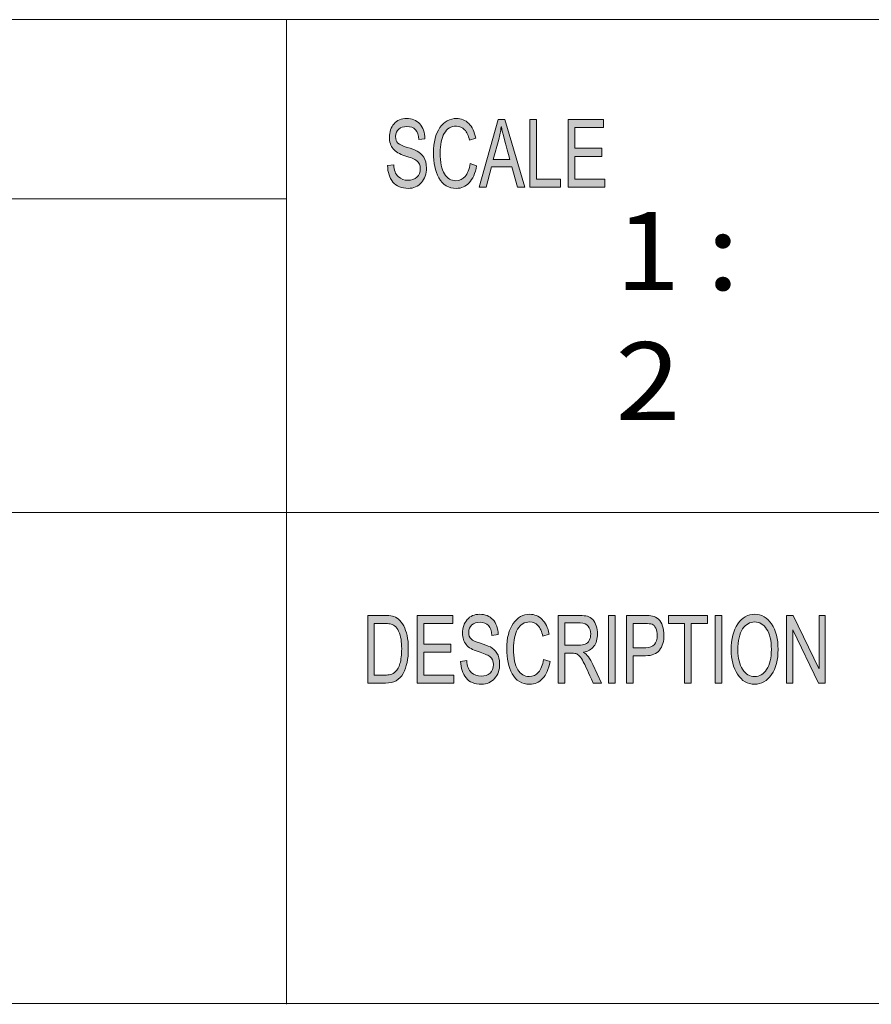
# Model space of a CAD drawing. Units: inches. Extents: x -2.3 to 13.3, y 3.2 to 13.9.
# Drawn here: x 7.5 to 8.7, y 3.2 to 4.6 of the extents above; entities that cross this region are included whole.
import ezdxf

# ---------------------------------------------------------------- set-up
doc = ezdxf.new("R2010")
doc.units = ezdxf.units.IN
doc.header["$MEASUREMENT"] = 0
doc.layers.add('template', color=7, linetype='Continuous')

# ---------------------------------------------------------------- blocks, each defined once
blk = doc.blocks.new('block 5')
at = {"layer": 'template', "true_color": 0xffffff}
h = blk.add_hatch(color=7, dxfattribs=at)
h.dxf.hatch_style = 2
edge = h.paths.add_edge_path()
edge.add_spline(control_points=[(8.0361, 4.4211), (8.0357, 4.4274), (8.034, 4.4321), (8.0312, 4.4353), (8.0283, 4.4385), (8.0241, 4.44), (8.0187, 4.44), (8.0139, 4.44), (8.0099, 4.4388), (8.0069, 4.4363), (8.0038, 4.4338), (8.0023, 4.4301), (8.0023, 4.4253), (8.0023, 4.421), (8.0035, 4.4179), (8.0058, 4.4158), (8.0082, 4.4137), (8.0127, 4.4116), (8.0193, 4.4095), (8.0252, 4.4078), (8.0301, 4.4059), (8.0338, 4.404), (8.0375, 4.4021), (8.0407, 4.3992), (8.0434, 4.3952), (8.046, 4.3913), (8.0474, 4.3859), (8.0474, 4.3793), (8.0474, 4.3708), (8.0449, 4.3637), (8.04, 4.3581), (8.0352, 4.3525), (8.0288, 4.3497), (8.0209, 4.3497), (8.0109, 4.3497), (8.0034, 4.3528), (7.9984, 4.359), (7.9934, 4.3652), (7.9908, 4.3732), (7.9905, 4.3831), (7.9905, 4.3831), (7.9995, 4.3842), (7.9995, 4.3842), (7.9999, 4.3763), (8.0021, 4.3705), (8.0061, 4.3669), (8.0101, 4.3633), (8.0149, 4.3615), (8.0205, 4.3615), (8.0258, 4.3615), (8.0301, 4.363), (8.0334, 4.366), (8.0366, 4.369), (8.0383, 4.3731), (8.0383, 4.3783), (8.0383, 4.3836), (8.0366, 4.3876), (8.0332, 4.39), (8.0297, 4.3925), (8.024, 4.3949), (8.016, 4.3973), (8.008, 4.3997), (8.0022, 4.4031), (7.9986, 4.4075), (7.9951, 4.4118), (7.9933, 4.4175), (7.9933, 4.4244), (7.9933, 4.4323), (7.9956, 4.4388), (8, 4.444), (8.0045, 4.4492), (8.0106, 4.4517), (8.0184, 4.4517), (8.0263, 4.4517), (8.0326, 4.4492), (8.0375, 4.444), (8.0423, 4.4389), (8.0448, 4.4316), (8.0451, 4.4221), (8.0451, 4.4221), (8.0361, 4.4211), (8.0361, 4.4211)], knot_values=[0, 0, 0, 0, 1, 1, 1, 2, 2, 2, 3, 3, 3, 4, 4, 4, 5, 5, 5, 6, 6, 6, 7, 7, 7, 8, 8, 8, 9, 9, 9, 10, 10, 10, 11, 11, 11, 12, 12, 12, 13, 13, 13, 14, 14, 14, 15, 15, 15, 16, 16, 16, 17, 17, 17, 18, 18, 18, 19, 19, 19, 20, 20, 20, 21, 21, 21, 22, 22, 22, 23, 23, 23, 24, 24, 24, 25, 25, 25, 26, 26, 26, 27, 27, 27, 27], degree=3, periodic=1)
edge = h.paths.add_edge_path()
edge.add_spline(control_points=[(8.1207, 4.3827), (8.1186, 4.3716), (8.115, 4.3633), (8.1098, 4.3579), (8.1046, 4.3524), (8.0984, 4.3497), (8.0912, 4.3497), (8.0795, 4.3497), (8.071, 4.3548), (8.0656, 4.3649), (8.0603, 4.375), (8.0576, 4.3872), (8.0576, 4.4014), (8.0576, 4.4172), (8.0607, 4.4295), (8.067, 4.4384), (8.0733, 4.4473), (8.0814, 4.4517), (8.0913, 4.4517), (8.0982, 4.4517), (8.1041, 4.4493), (8.1091, 4.4444), (8.114, 4.4395), (8.1175, 4.4324), (8.1194, 4.4229), (8.1194, 4.4229), (8.1102, 4.4199), (8.1102, 4.4199), (8.1086, 4.4268), (8.1063, 4.4319), (8.1031, 4.4354), (8.0999, 4.4388), (8.0959, 4.4406), (8.0912, 4.4406), (8.0834, 4.4406), (8.0775, 4.437), (8.0734, 4.43), (8.0694, 4.4229), (8.0674, 4.4134), (8.0674, 4.4015), (8.0674, 4.3878), (8.0695, 4.3776), (8.0737, 4.3709), (8.078, 4.3642), (8.0835, 4.3609), (8.0903, 4.3609), (8.0959, 4.3609), (8.1004, 4.363), (8.1039, 4.3671), (8.1074, 4.3713), (8.1099, 4.3776), (8.1113, 4.386), (8.1113, 4.386), (8.1207, 4.3827), (8.1207, 4.3827)], knot_values=[0, 0, 0, 0, 1, 1, 1, 2, 2, 2, 3, 3, 3, 4, 4, 4, 5, 5, 5, 6, 6, 6, 7, 7, 7, 8, 8, 8, 9, 9, 9, 10, 10, 10, 11, 11, 11, 12, 12, 12, 13, 13, 13, 14, 14, 14, 15, 15, 15, 16, 16, 16, 17, 17, 17, 18, 18, 18, 18], degree=3, periodic=1)
h.paths.add_polyline_path([(8.1912, 4.3514), (8.1805, 4.3514), (8.1721, 4.3814), (8.1423, 4.3814), (8.1344, 4.3514), (8.1244, 4.3514), (8.1519, 4.4501), (8.162, 4.4501)])
edge = h.paths.add_edge_path()
edge.add_spline(control_points=[(8.1692, 4.3918), (8.1634, 4.4131), (8.1601, 4.4253), (8.1594, 4.4282), (8.1586, 4.4311), (8.1578, 4.4349), (8.1569, 4.4398), (8.1569, 4.4398), (8.1566, 4.4398), (8.1566, 4.4398), (8.1557, 4.4331), (8.1545, 4.427), (8.153, 4.4213), (8.153, 4.4213), (8.145, 4.3918), (8.145, 4.3918), (8.145, 4.3918), (8.1692, 4.3918), (8.1692, 4.3918)], knot_values=[0, 0, 0, 0, 1, 1, 1, 2, 2, 2, 3, 3, 3, 4, 4, 4, 5, 5, 5, 6, 6, 6, 6], degree=3, periodic=1)
h.paths.add_polyline_path([(8.2432, 4.3514), (8.1986, 4.3514), (8.1986, 4.4501), (8.208, 4.4501), (8.208, 4.3631), (8.2432, 4.3631)])
h.paths.add_polyline_path([(8.3077, 4.3514), (8.2544, 4.3514), (8.2544, 4.4501), (8.3061, 4.4501), (8.3061, 4.4384), (8.2639, 4.4384), (8.2639, 4.4082), (8.3033, 4.4082), (8.3033, 4.3965), (8.2639, 4.3965), (8.2639, 4.3631), (8.3077, 4.3631)])
h = blk.add_hatch(color=7, dxfattribs=at)
h.dxf.hatch_style = 2
edge = h.paths.add_edge_path()
edge.add_spline(control_points=[(7.9617, 3.7263), (7.9617, 3.7263), (7.9864, 3.7263), (7.9864, 3.7263), (7.9908, 3.7263), (7.9945, 3.726), (7.9976, 3.7254), (8.0008, 3.7248), (8.0037, 3.7233), (8.0066, 3.7209), (8.0094, 3.7186), (8.0119, 3.7153), (8.0141, 3.7112), (8.0162, 3.7071), (8.0179, 3.7023), (8.0191, 3.697), (8.0203, 3.6916), (8.0209, 3.6851), (8.0209, 3.6775), (8.0209, 3.663), (8.0184, 3.651), (8.0134, 3.6417), (8.0084, 3.6323), (7.9998, 3.6276), (7.9875, 3.6276), (7.9875, 3.6276), (7.9617, 3.6276), (7.9617, 3.6276), (7.9617, 3.6276), (7.9617, 3.7263), (7.9617, 3.7263)], knot_values=[0, 0, 0, 0, 1, 1, 1, 2, 2, 2, 3, 3, 3, 4, 4, 4, 5, 5, 5, 6, 6, 6, 7, 7, 7, 8, 8, 8, 9, 9, 9, 10, 10, 10, 10], degree=3, periodic=1)
edge = h.paths.add_edge_path()
edge.add_spline(control_points=[(7.9712, 3.6393), (7.9712, 3.6393), (7.9865, 3.6393), (7.9865, 3.6393), (7.9897, 3.6393), (7.9925, 3.6396), (7.9949, 3.6401), (7.9974, 3.6407), (7.9999, 3.6421), (8.0024, 3.6445), (8.0049, 3.6469), (8.007, 3.6508), (8.0087, 3.6562), (8.0103, 3.6617), (8.0112, 3.6688), (8.0112, 3.6778), (8.0112, 3.6827), (8.0108, 3.6873), (8.0102, 3.6916), (8.0096, 3.6959), (8.0084, 3.6998), (8.0067, 3.7033), (8.005, 3.7068), (8.003, 3.7094), (8.0008, 3.711), (7.9986, 3.7127), (7.9964, 3.7137), (7.9943, 3.714), (7.9922, 3.7144), (7.9895, 3.7146), (7.9862, 3.7146), (7.9862, 3.7146), (7.9712, 3.7146), (7.9712, 3.7146), (7.9712, 3.7146), (7.9712, 3.6393), (7.9712, 3.6393)], knot_values=[0, 0, 0, 0, 1, 1, 1, 2, 2, 2, 3, 3, 3, 4, 4, 4, 5, 5, 5, 6, 6, 6, 7, 7, 7, 8, 8, 8, 9, 9, 9, 10, 10, 10, 11, 11, 11, 12, 12, 12, 12], degree=3, periodic=1)
h.paths.add_polyline_path([(8.0874, 3.6276), (8.0339, 3.6276), (8.0339, 3.7263), (8.0858, 3.7263), (8.0858, 3.7146), (8.0434, 3.7146), (8.0434, 3.6844), (8.083, 3.6844), (8.083, 3.6727), (8.0434, 3.6727), (8.0434, 3.6393), (8.0874, 3.6393)])
edge = h.paths.add_edge_path()
edge.add_spline(control_points=[(8.143, 3.6973), (8.1426, 3.7036), (8.141, 3.7084), (8.1381, 3.7115), (8.1352, 3.7147), (8.131, 3.7163), (8.1256, 3.7163), (8.1207, 3.7163), (8.1167, 3.715), (8.1137, 3.7125), (8.1106, 3.71), (8.1091, 3.7063), (8.1091, 3.7015), (8.1091, 3.6973), (8.1103, 3.6941), (8.1126, 3.692), (8.115, 3.6899), (8.1195, 3.6878), (8.1262, 3.6858), (8.1321, 3.684), (8.137, 3.6821), (8.1407, 3.6803), (8.1444, 3.6784), (8.1477, 3.6754), (8.1503, 3.6715), (8.153, 3.6675), (8.1543, 3.6622), (8.1543, 3.6555), (8.1543, 3.647), (8.1519, 3.64), (8.147, 3.6344), (8.1421, 3.6287), (8.1357, 3.6259), (8.1278, 3.6259), (8.1177, 3.6259), (8.1102, 3.629), (8.1052, 3.6352), (8.1002, 3.6414), (8.0975, 3.6494), (8.0972, 3.6593), (8.0972, 3.6593), (8.1062, 3.6604), (8.1062, 3.6604), (8.1067, 3.6525), (8.1089, 3.6467), (8.1129, 3.6431), (8.1169, 3.6395), (8.1217, 3.6377), (8.1274, 3.6377), (8.1327, 3.6377), (8.137, 3.6392), (8.1403, 3.6422), (8.1436, 3.6452), (8.1452, 3.6493), (8.1452, 3.6545), (8.1452, 3.6599), (8.1435, 3.6638), (8.1401, 3.6663), (8.1366, 3.6687), (8.1309, 3.6712), (8.1228, 3.6736), (8.1148, 3.676), (8.109, 3.6793), (8.1054, 3.6837), (8.1019, 3.688), (8.1001, 3.6937), (8.1001, 3.7006), (8.1001, 3.7085), (8.1023, 3.7151), (8.1068, 3.7202), (8.1113, 3.7254), (8.1174, 3.728), (8.1252, 3.728), (8.1332, 3.728), (8.1396, 3.7254), (8.1444, 3.7203), (8.1492, 3.7151), (8.1518, 3.7078), (8.1521, 3.6984), (8.1521, 3.6984), (8.143, 3.6973), (8.143, 3.6973)], knot_values=[0, 0, 0, 0, 1, 1, 1, 2, 2, 2, 3, 3, 3, 4, 4, 4, 5, 5, 5, 6, 6, 6, 7, 7, 7, 8, 8, 8, 9, 9, 9, 10, 10, 10, 11, 11, 11, 12, 12, 12, 13, 13, 13, 14, 14, 14, 15, 15, 15, 16, 16, 16, 17, 17, 17, 18, 18, 18, 19, 19, 19, 20, 20, 20, 21, 21, 21, 22, 22, 22, 23, 23, 23, 24, 24, 24, 25, 25, 25, 26, 26, 26, 27, 27, 27, 27], degree=3, periodic=1)
edge = h.paths.add_edge_path()
edge.add_spline(control_points=[(8.2279, 3.6589), (8.2258, 3.6478), (8.2222, 3.6396), (8.217, 3.6341), (8.2118, 3.6287), (8.2056, 3.6259), (8.1983, 3.6259), (8.1866, 3.6259), (8.178, 3.631), (8.1726, 3.6411), (8.1673, 3.6512), (8.1646, 3.6634), (8.1646, 3.6776), (8.1646, 3.6934), (8.1678, 3.7057), (8.1741, 3.7146), (8.1804, 3.7235), (8.1885, 3.728), (8.1984, 3.728), (8.2054, 3.728), (8.2113, 3.7255), (8.2163, 3.7206), (8.2212, 3.7157), (8.2247, 3.7086), (8.2267, 3.6992), (8.2267, 3.6992), (8.2174, 3.6961), (8.2174, 3.6961), (8.2158, 3.703), (8.2135, 3.7082), (8.2103, 3.7116), (8.2071, 3.7151), (8.2031, 3.7168), (8.1983, 3.7168), (8.1905, 3.7168), (8.1845, 3.7133), (8.1805, 3.7062), (8.1765, 3.6991), (8.1744, 3.6897), (8.1744, 3.6778), (8.1744, 3.664), (8.1766, 3.6538), (8.1808, 3.6471), (8.1851, 3.6405), (8.1906, 3.6371), (8.1975, 3.6371), (8.2031, 3.6371), (8.2076, 3.6392), (8.2111, 3.6434), (8.2146, 3.6475), (8.2171, 3.6538), (8.2185, 3.6622), (8.2185, 3.6622), (8.2279, 3.6589), (8.2279, 3.6589)], knot_values=[0, 0, 0, 0, 1, 1, 1, 2, 2, 2, 3, 3, 3, 4, 4, 4, 5, 5, 5, 6, 6, 6, 7, 7, 7, 8, 8, 8, 9, 9, 9, 10, 10, 10, 11, 11, 11, 12, 12, 12, 13, 13, 13, 14, 14, 14, 15, 15, 15, 16, 16, 16, 17, 17, 17, 18, 18, 18, 18], degree=3, periodic=1)
edge = h.paths.add_edge_path()
edge.add_spline(control_points=[(8.303, 3.6276), (8.303, 3.6276), (8.2911, 3.6276), (8.2911, 3.6276), (8.2839, 3.6431), (8.2795, 3.6527), (8.2778, 3.6562), (8.276, 3.6598), (8.2742, 3.6628), (8.2723, 3.6653), (8.2704, 3.6679), (8.2686, 3.6695), (8.2669, 3.6702), (8.2653, 3.6708), (8.263, 3.6712), (8.2603, 3.6712), (8.2603, 3.6712), (8.2493, 3.6712), (8.2493, 3.6712), (8.2493, 3.6712), (8.2493, 3.6276), (8.2493, 3.6276), (8.2493, 3.6276), (8.2398, 3.6276), (8.2398, 3.6276), (8.2398, 3.6276), (8.2398, 3.7263), (8.2398, 3.7263), (8.2398, 3.7263), (8.2716, 3.7263), (8.2716, 3.7263), (8.2759, 3.7263), (8.2795, 3.7259), (8.2825, 3.7251), (8.2854, 3.7244), (8.288, 3.7228), (8.2902, 3.7203), (8.2924, 3.7179), (8.2941, 3.7148), (8.2953, 3.7111), (8.2965, 3.7074), (8.2971, 3.7034), (8.2971, 3.6993), (8.2971, 3.6919), (8.2954, 3.6859), (8.2919, 3.6813), (8.2885, 3.6768), (8.2835, 3.6739), (8.277, 3.6727), (8.277, 3.6727), (8.277, 3.6724), (8.277, 3.6724), (8.2818, 3.6695), (8.2863, 3.6635), (8.2905, 3.6545), (8.2905, 3.6545), (8.303, 3.6276), (8.303, 3.6276)], knot_values=[0, 0, 0, 0, 1, 1, 1, 2, 2, 2, 3, 3, 3, 4, 4, 4, 5, 5, 5, 6, 6, 6, 7, 7, 7, 8, 8, 8, 9, 9, 9, 10, 10, 10, 11, 11, 11, 12, 12, 12, 13, 13, 13, 14, 14, 14, 15, 15, 15, 16, 16, 16, 17, 17, 17, 18, 18, 18, 19, 19, 19, 19], degree=3, periodic=1)
edge = h.paths.add_edge_path()
edge.add_spline(control_points=[(8.2493, 3.6829), (8.2493, 3.6829), (8.2696, 3.6829), (8.2696, 3.6829), (8.2738, 3.6829), (8.277, 3.6834), (8.2794, 3.6843), (8.2818, 3.6853), (8.2837, 3.6872), (8.2851, 3.6899), (8.2866, 3.6927), (8.2873, 3.6958), (8.2873, 3.6993), (8.2873, 3.7038), (8.2861, 3.7076), (8.2837, 3.7107), (8.2813, 3.7139), (8.2774, 3.7155), (8.2719, 3.7155), (8.2719, 3.7155), (8.2493, 3.7155), (8.2493, 3.7155), (8.2493, 3.7155), (8.2493, 3.6829), (8.2493, 3.6829)], knot_values=[0, 0, 0, 0, 1, 1, 1, 2, 2, 2, 3, 3, 3, 4, 4, 4, 5, 5, 5, 6, 6, 6, 7, 7, 7, 8, 8, 8, 8], degree=3, periodic=1)
h.paths.add_polyline_path([(8.3228, 3.6276), (8.3133, 3.6276), (8.3133, 3.7263), (8.3228, 3.7263)])
edge = h.paths.add_edge_path()
edge.add_spline(control_points=[(8.3396, 3.7263), (8.3396, 3.7263), (8.3667, 3.7263), (8.3667, 3.7263), (8.371, 3.7263), (8.3746, 3.726), (8.3777, 3.7254), (8.3808, 3.7248), (8.3836, 3.7233), (8.3863, 3.7209), (8.3889, 3.7184), (8.3909, 3.7151), (8.3923, 3.7109), (8.3936, 3.7067), (8.3943, 3.7023), (8.3943, 3.6978), (8.3943, 3.6886), (8.3922, 3.6813), (8.3879, 3.6758), (8.3837, 3.6703), (8.3769, 3.6676), (8.3675, 3.6676), (8.3675, 3.6676), (8.3491, 3.6676), (8.3491, 3.6676), (8.3491, 3.6676), (8.3491, 3.6276), (8.3491, 3.6276), (8.3491, 3.6276), (8.3396, 3.6276), (8.3396, 3.6276), (8.3396, 3.6276), (8.3396, 3.7263), (8.3396, 3.7263)], knot_values=[0, 0, 0, 0, 1, 1, 1, 2, 2, 2, 3, 3, 3, 4, 4, 4, 5, 5, 5, 6, 6, 6, 7, 7, 7, 8, 8, 8, 9, 9, 9, 10, 10, 10, 11, 11, 11, 11], degree=3, periodic=1)
edge = h.paths.add_edge_path()
edge.add_spline(control_points=[(8.3491, 3.6793), (8.3491, 3.6793), (8.3676, 3.6793), (8.3676, 3.6793), (8.3788, 3.6793), (8.3845, 3.6853), (8.3845, 3.6973), (8.3845, 3.7013), (8.3837, 3.7048), (8.3823, 3.7078), (8.3808, 3.7108), (8.379, 3.7127), (8.3769, 3.7135), (8.3747, 3.7142), (8.3716, 3.7146), (8.3674, 3.7146), (8.3674, 3.7146), (8.3491, 3.7146), (8.3491, 3.7146), (8.3491, 3.7146), (8.3491, 3.6793), (8.3491, 3.6793)], knot_values=[0, 0, 0, 0, 1, 1, 1, 2, 2, 2, 3, 3, 3, 4, 4, 4, 5, 5, 5, 6, 6, 6, 7, 7, 7, 7], degree=3, periodic=1)
h.paths.add_polyline_path([(8.4577, 3.7146), (8.434, 3.7146), (8.434, 3.6276), (8.4244, 3.6276), (8.4244, 3.7146), (8.4009, 3.7146), (8.4009, 3.7263), (8.4577, 3.7263)])
h.paths.add_polyline_path([(8.4786, 3.6276), (8.4691, 3.6276), (8.4691, 3.7263), (8.4786, 3.7263)])
edge = h.paths.add_edge_path()
edge.add_spline(control_points=[(8.5268, 3.728), (8.5368, 3.728), (8.545, 3.7233), (8.5514, 3.7139), (8.5578, 3.7045), (8.561, 3.6922), (8.561, 3.6768), (8.561, 3.6615), (8.5578, 3.6492), (8.5514, 3.6399), (8.5449, 3.6306), (8.5367, 3.6259), (8.5268, 3.6259), (8.5164, 3.6259), (8.5081, 3.6308), (8.5018, 3.6404), (8.4955, 3.6501), (8.4924, 3.6618), (8.4924, 3.6757), (8.4924, 3.6919), (8.4956, 3.7047), (8.502, 3.714), (8.5083, 3.7233), (8.5166, 3.728), (8.5268, 3.728)], knot_values=[0, 0, 0, 0, 1, 1, 1, 2, 2, 2, 3, 3, 3, 4, 4, 4, 5, 5, 5, 6, 6, 6, 7, 7, 7, 8, 8, 8, 8], degree=3, periodic=1)
edge = h.paths.add_edge_path()
edge.add_spline(control_points=[(8.5267, 3.6371), (8.5339, 3.6371), (8.5398, 3.6406), (8.5443, 3.6476), (8.5489, 3.6546), (8.5511, 3.6643), (8.5512, 3.6768), (8.5512, 3.6897), (8.5489, 3.6995), (8.5442, 3.7064), (8.5396, 3.7133), (8.5338, 3.7168), (8.5269, 3.7168), (8.5197, 3.7168), (8.5138, 3.7134), (8.5092, 3.7066), (8.5045, 3.6999), (8.5022, 3.6895), (8.5022, 3.6755), (8.5022, 3.664), (8.5045, 3.6548), (8.509, 3.6477), (8.5136, 3.6406), (8.5194, 3.6371), (8.5267, 3.6371)], knot_values=[0, 0, 0, 0, 1, 1, 1, 2, 2, 2, 3, 3, 3, 4, 4, 4, 5, 5, 5, 6, 6, 6, 7, 7, 7, 8, 8, 8, 8], degree=3, periodic=1)
h.paths.add_polyline_path([(8.6299, 3.6276), (8.6202, 3.6276), (8.5827, 3.7051), (8.5825, 3.7051), (8.5825, 3.6276), (8.5735, 3.6276), (8.5735, 3.7263), (8.5832, 3.7263), (8.6206, 3.6488), (8.6208, 3.6488), (8.6208, 3.7263), (8.6299, 3.7263)])
at = {"layer": 'template', "color": 7, "lineweight": 18, "true_color": 0xffffff}
for points in [[(5.998, 4.596), (13.2941, 4.596)], [(7.8429, 3.1587), (7.8429, 4.596)], [(7.8429, 4.3344), (6.7312, 4.3344)], [(5.998, 3.8766), (13.2941, 3.8766)]]:
    blk.add_lwpolyline(points, dxfattribs=at)
at = {"layer": 'template', "lineweight": 0}
for points in [[(8.1912, 4.3514), (8.1805, 4.3514), (8.1721, 4.3814), (8.1423, 4.3814), (8.1344, 4.3514), (8.1244, 4.3514), (8.1519, 4.4501), (8.162, 4.4501), (8.1912, 4.3514)], [(8.2432, 4.3514), (8.1986, 4.3514), (8.1986, 4.4501), (8.208, 4.4501), (8.208, 4.3631), (8.2432, 4.3631), (8.2432, 4.3514)], [(8.3077, 4.3514), (8.2544, 4.3514), (8.2544, 4.4501), (8.3061, 4.4501), (8.3061, 4.4384), (8.2639, 4.4384), (8.2639, 4.4082), (8.3033, 4.4082), (8.3033, 4.3965), (8.2639, 4.3965), (8.2639, 4.3631), (8.3077, 4.3631), (8.3077, 4.3514)], [(8.0874, 3.6276), (8.0339, 3.6276), (8.0339, 3.7263), (8.0858, 3.7263), (8.0858, 3.7146), (8.0434, 3.7146), (8.0434, 3.6844), (8.083, 3.6844), (8.083, 3.6727), (8.0434, 3.6727), (8.0434, 3.6393), (8.0874, 3.6393), (8.0874, 3.6276)], [(8.3228, 3.6276), (8.3133, 3.6276), (8.3133, 3.7263), (8.3228, 3.7263), (8.3228, 3.6276)], [(8.4577, 3.7146), (8.434, 3.7146), (8.434, 3.6276), (8.4244, 3.6276), (8.4244, 3.7146), (8.4009, 3.7146), (8.4009, 3.7263), (8.4577, 3.7263), (8.4577, 3.7146)], [(8.4786, 3.6276), (8.4691, 3.6276), (8.4691, 3.7263), (8.4786, 3.7263), (8.4786, 3.6276)], [(8.6299, 3.6276), (8.6202, 3.6276), (8.5827, 3.7051), (8.5825, 3.7051), (8.5825, 3.6276), (8.5735, 3.6276), (8.5735, 3.7263), (8.5832, 3.7263), (8.6206, 3.6488), (8.6208, 3.6488), (8.6208, 3.7263), (8.6299, 3.7263), (8.6299, 3.6276)]]:
    blk.add_lwpolyline(points, dxfattribs=at)
for points, knots in [([(8.0361, 4.4211), (8.0357, 4.4274), (8.034, 4.4321), (8.0312, 4.4353), (8.0283, 4.4385), (8.0241, 4.44), (8.0187, 4.44), (8.0139, 4.44), (8.0099, 4.4388), (8.0069, 4.4363), (8.0038, 4.4338), (8.0023, 4.4301), (8.0023, 4.4253), (8.0023, 4.421), (8.0035, 4.4179), (8.0058, 4.4158), (8.0082, 4.4137), (8.0127, 4.4116), (8.0193, 4.4095), (8.0252, 4.4078), (8.0301, 4.4059), (8.0338, 4.404), (8.0375, 4.4021), (8.0407, 4.3992), (8.0434, 4.3952), (8.046, 4.3913), (8.0474, 4.3859), (8.0474, 4.3793), (8.0474, 4.3708), (8.0449, 4.3637), (8.04, 4.3581), (8.0352, 4.3525), (8.0288, 4.3497), (8.0209, 4.3497), (8.0109, 4.3497), (8.0034, 4.3528), (7.9984, 4.359), (7.9934, 4.3652), (7.9908, 4.3732), (7.9905, 4.3831), (7.9905, 4.3831), (7.9995, 4.3842), (7.9995, 4.3842), (7.9999, 4.3763), (8.0021, 4.3705), (8.0061, 4.3669), (8.0101, 4.3633), (8.0149, 4.3615), (8.0205, 4.3615), (8.0258, 4.3615), (8.0301, 4.363), (8.0334, 4.366), (8.0366, 4.369), (8.0383, 4.3731), (8.0383, 4.3783), (8.0383, 4.3836), (8.0366, 4.3876), (8.0332, 4.39), (8.0297, 4.3925), (8.024, 4.3949), (8.016, 4.3973), (8.008, 4.3997), (8.0022, 4.4031), (7.9986, 4.4075), (7.9951, 4.4118), (7.9933, 4.4175), (7.9933, 4.4244), (7.9933, 4.4323), (7.9956, 4.4388), (8, 4.444), (8.0045, 4.4492), (8.0106, 4.4517), (8.0184, 4.4517), (8.0263, 4.4517), (8.0326, 4.4492), (8.0375, 4.444), (8.0423, 4.4389), (8.0448, 4.4316), (8.0451, 4.4221), (8.0451, 4.4221), (8.0361, 4.4211), (8.0361, 4.4211)], [0, 0, 0, 0, 1, 1, 1, 2, 2, 2, 3, 3, 3, 4, 4, 4, 5, 5, 5, 6, 6, 6, 7, 7, 7, 8, 8, 8, 9, 9, 9, 10, 10, 10, 11, 11, 11, 12, 12, 12, 13, 13, 13, 14, 14, 14, 15, 15, 15, 16, 16, 16, 17, 17, 17, 18, 18, 18, 19, 19, 19, 20, 20, 20, 21, 21, 21, 22, 22, 22, 23, 23, 23, 24, 24, 24, 25, 25, 25, 26, 26, 26, 27, 27, 27, 27]), ([(8.1207, 4.3827), (8.1186, 4.3716), (8.115, 4.3633), (8.1098, 4.3579), (8.1046, 4.3524), (8.0984, 4.3497), (8.0912, 4.3497), (8.0795, 4.3497), (8.071, 4.3548), (8.0656, 4.3649), (8.0603, 4.375), (8.0576, 4.3872), (8.0576, 4.4014), (8.0576, 4.4172), (8.0607, 4.4295), (8.067, 4.4384), (8.0733, 4.4473), (8.0814, 4.4517), (8.0913, 4.4517), (8.0982, 4.4517), (8.1041, 4.4493), (8.1091, 4.4444), (8.114, 4.4395), (8.1175, 4.4324), (8.1194, 4.4229), (8.1194, 4.4229), (8.1102, 4.4199), (8.1102, 4.4199), (8.1086, 4.4268), (8.1063, 4.4319), (8.1031, 4.4354), (8.0999, 4.4388), (8.0959, 4.4406), (8.0912, 4.4406), (8.0834, 4.4406), (8.0775, 4.437), (8.0734, 4.43), (8.0694, 4.4229), (8.0674, 4.4134), (8.0674, 4.4015), (8.0674, 4.3878), (8.0695, 4.3776), (8.0737, 4.3709), (8.078, 4.3642), (8.0835, 4.3609), (8.0903, 4.3609), (8.0959, 4.3609), (8.1004, 4.363), (8.1039, 4.3671), (8.1074, 4.3713), (8.1099, 4.3776), (8.1113, 4.386), (8.1113, 4.386), (8.1207, 4.3827), (8.1207, 4.3827)], [0, 0, 0, 0, 1, 1, 1, 2, 2, 2, 3, 3, 3, 4, 4, 4, 5, 5, 5, 6, 6, 6, 7, 7, 7, 8, 8, 8, 9, 9, 9, 10, 10, 10, 11, 11, 11, 12, 12, 12, 13, 13, 13, 14, 14, 14, 15, 15, 15, 16, 16, 16, 17, 17, 17, 18, 18, 18, 18]), ([(8.1692, 4.3918), (8.1634, 4.4131), (8.1601, 4.4253), (8.1594, 4.4282), (8.1586, 4.4311), (8.1578, 4.4349), (8.1569, 4.4398), (8.1569, 4.4398), (8.1566, 4.4398), (8.1566, 4.4398), (8.1557, 4.4331), (8.1545, 4.427), (8.153, 4.4213), (8.153, 4.4213), (8.145, 4.3918), (8.145, 4.3918), (8.145, 4.3918), (8.1692, 4.3918), (8.1692, 4.3918)], [0, 0, 0, 0, 1, 1, 1, 2, 2, 2, 3, 3, 3, 4, 4, 4, 5, 5, 5, 6, 6, 6, 6]), ([(7.9617, 3.7263), (7.9617, 3.7263), (7.9864, 3.7263), (7.9864, 3.7263), (7.9908, 3.7263), (7.9945, 3.726), (7.9976, 3.7254), (8.0008, 3.7248), (8.0037, 3.7233), (8.0066, 3.7209), (8.0094, 3.7186), (8.0119, 3.7153), (8.0141, 3.7112), (8.0162, 3.7071), (8.0179, 3.7023), (8.0191, 3.697), (8.0203, 3.6916), (8.0209, 3.6851), (8.0209, 3.6775), (8.0209, 3.663), (8.0184, 3.651), (8.0134, 3.6417), (8.0084, 3.6323), (7.9998, 3.6276), (7.9875, 3.6276), (7.9875, 3.6276), (7.9617, 3.6276), (7.9617, 3.6276), (7.9617, 3.6276), (7.9617, 3.7263), (7.9617, 3.7263)], [0, 0, 0, 0, 1, 1, 1, 2, 2, 2, 3, 3, 3, 4, 4, 4, 5, 5, 5, 6, 6, 6, 7, 7, 7, 8, 8, 8, 9, 9, 9, 10, 10, 10, 10]), ([(8.143, 3.6973), (8.1426, 3.7036), (8.141, 3.7084), (8.1381, 3.7115), (8.1352, 3.7147), (8.131, 3.7163), (8.1256, 3.7163), (8.1207, 3.7163), (8.1167, 3.715), (8.1137, 3.7125), (8.1106, 3.71), (8.1091, 3.7063), (8.1091, 3.7015), (8.1091, 3.6973), (8.1103, 3.6941), (8.1126, 3.692), (8.115, 3.6899), (8.1195, 3.6878), (8.1262, 3.6858), (8.1321, 3.684), (8.137, 3.6821), (8.1407, 3.6803), (8.1444, 3.6784), (8.1477, 3.6754), (8.1503, 3.6715), (8.153, 3.6675), (8.1543, 3.6622), (8.1543, 3.6555), (8.1543, 3.647), (8.1519, 3.64), (8.147, 3.6344), (8.1421, 3.6287), (8.1357, 3.6259), (8.1278, 3.6259), (8.1177, 3.6259), (8.1102, 3.629), (8.1052, 3.6352), (8.1002, 3.6414), (8.0975, 3.6494), (8.0972, 3.6593), (8.0972, 3.6593), (8.1062, 3.6604), (8.1062, 3.6604), (8.1067, 3.6525), (8.1089, 3.6467), (8.1129, 3.6431), (8.1169, 3.6395), (8.1217, 3.6377), (8.1274, 3.6377), (8.1327, 3.6377), (8.137, 3.6392), (8.1403, 3.6422), (8.1436, 3.6452), (8.1452, 3.6493), (8.1452, 3.6545), (8.1452, 3.6599), (8.1435, 3.6638), (8.1401, 3.6663), (8.1366, 3.6687), (8.1309, 3.6712), (8.1228, 3.6736), (8.1148, 3.676), (8.109, 3.6793), (8.1054, 3.6837), (8.1019, 3.688), (8.1001, 3.6937), (8.1001, 3.7006), (8.1001, 3.7085), (8.1023, 3.7151), (8.1068, 3.7202), (8.1113, 3.7254), (8.1174, 3.728), (8.1252, 3.728), (8.1332, 3.728), (8.1396, 3.7254), (8.1444, 3.7203), (8.1492, 3.7151), (8.1518, 3.7078), (8.1521, 3.6984), (8.1521, 3.6984), (8.143, 3.6973), (8.143, 3.6973)], [0, 0, 0, 0, 1, 1, 1, 2, 2, 2, 3, 3, 3, 4, 4, 4, 5, 5, 5, 6, 6, 6, 7, 7, 7, 8, 8, 8, 9, 9, 9, 10, 10, 10, 11, 11, 11, 12, 12, 12, 13, 13, 13, 14, 14, 14, 15, 15, 15, 16, 16, 16, 17, 17, 17, 18, 18, 18, 19, 19, 19, 20, 20, 20, 21, 21, 21, 22, 22, 22, 23, 23, 23, 24, 24, 24, 25, 25, 25, 26, 26, 26, 27, 27, 27, 27]), ([(8.2279, 3.6589), (8.2258, 3.6478), (8.2222, 3.6396), (8.217, 3.6341), (8.2118, 3.6287), (8.2056, 3.6259), (8.1983, 3.6259), (8.1866, 3.6259), (8.178, 3.631), (8.1726, 3.6411), (8.1673, 3.6512), (8.1646, 3.6634), (8.1646, 3.6776), (8.1646, 3.6934), (8.1678, 3.7057), (8.1741, 3.7146), (8.1804, 3.7235), (8.1885, 3.728), (8.1984, 3.728), (8.2054, 3.728), (8.2113, 3.7255), (8.2163, 3.7206), (8.2212, 3.7157), (8.2247, 3.7086), (8.2267, 3.6992), (8.2267, 3.6992), (8.2174, 3.6961), (8.2174, 3.6961), (8.2158, 3.703), (8.2135, 3.7082), (8.2103, 3.7116), (8.2071, 3.7151), (8.2031, 3.7168), (8.1983, 3.7168), (8.1905, 3.7168), (8.1845, 3.7133), (8.1805, 3.7062), (8.1765, 3.6991), (8.1744, 3.6897), (8.1744, 3.6778), (8.1744, 3.664), (8.1766, 3.6538), (8.1808, 3.6471), (8.1851, 3.6405), (8.1906, 3.6371), (8.1975, 3.6371), (8.2031, 3.6371), (8.2076, 3.6392), (8.2111, 3.6434), (8.2146, 3.6475), (8.2171, 3.6538), (8.2185, 3.6622), (8.2185, 3.6622), (8.2279, 3.6589), (8.2279, 3.6589)], [0, 0, 0, 0, 1, 1, 1, 2, 2, 2, 3, 3, 3, 4, 4, 4, 5, 5, 5, 6, 6, 6, 7, 7, 7, 8, 8, 8, 9, 9, 9, 10, 10, 10, 11, 11, 11, 12, 12, 12, 13, 13, 13, 14, 14, 14, 15, 15, 15, 16, 16, 16, 17, 17, 17, 18, 18, 18, 18]), ([(8.303, 3.6276), (8.303, 3.6276), (8.2911, 3.6276), (8.2911, 3.6276), (8.2839, 3.6431), (8.2795, 3.6527), (8.2778, 3.6562), (8.276, 3.6598), (8.2742, 3.6628), (8.2723, 3.6653), (8.2704, 3.6679), (8.2686, 3.6695), (8.2669, 3.6702), (8.2653, 3.6708), (8.263, 3.6712), (8.2603, 3.6712), (8.2603, 3.6712), (8.2493, 3.6712), (8.2493, 3.6712), (8.2493, 3.6712), (8.2493, 3.6276), (8.2493, 3.6276), (8.2493, 3.6276), (8.2398, 3.6276), (8.2398, 3.6276), (8.2398, 3.6276), (8.2398, 3.7263), (8.2398, 3.7263), (8.2398, 3.7263), (8.2716, 3.7263), (8.2716, 3.7263), (8.2759, 3.7263), (8.2795, 3.7259), (8.2825, 3.7251), (8.2854, 3.7244), (8.288, 3.7228), (8.2902, 3.7203), (8.2924, 3.7179), (8.2941, 3.7148), (8.2953, 3.7111), (8.2965, 3.7074), (8.2971, 3.7034), (8.2971, 3.6993), (8.2971, 3.6919), (8.2954, 3.6859), (8.2919, 3.6813), (8.2885, 3.6768), (8.2835, 3.6739), (8.277, 3.6727), (8.277, 3.6727), (8.277, 3.6724), (8.277, 3.6724), (8.2818, 3.6695), (8.2863, 3.6635), (8.2905, 3.6545), (8.2905, 3.6545), (8.303, 3.6276), (8.303, 3.6276)], [0, 0, 0, 0, 1, 1, 1, 2, 2, 2, 3, 3, 3, 4, 4, 4, 5, 5, 5, 6, 6, 6, 7, 7, 7, 8, 8, 8, 9, 9, 9, 10, 10, 10, 11, 11, 11, 12, 12, 12, 13, 13, 13, 14, 14, 14, 15, 15, 15, 16, 16, 16, 17, 17, 17, 18, 18, 18, 19, 19, 19, 19]), ([(8.3396, 3.7263), (8.3396, 3.7263), (8.3667, 3.7263), (8.3667, 3.7263), (8.371, 3.7263), (8.3746, 3.726), (8.3777, 3.7254), (8.3808, 3.7248), (8.3836, 3.7233), (8.3863, 3.7209), (8.3889, 3.7184), (8.3909, 3.7151), (8.3923, 3.7109), (8.3936, 3.7067), (8.3943, 3.7023), (8.3943, 3.6978), (8.3943, 3.6886), (8.3922, 3.6813), (8.3879, 3.6758), (8.3837, 3.6703), (8.3769, 3.6676), (8.3675, 3.6676), (8.3675, 3.6676), (8.3491, 3.6676), (8.3491, 3.6676), (8.3491, 3.6676), (8.3491, 3.6276), (8.3491, 3.6276), (8.3491, 3.6276), (8.3396, 3.6276), (8.3396, 3.6276), (8.3396, 3.6276), (8.3396, 3.7263), (8.3396, 3.7263)], [0, 0, 0, 0, 1, 1, 1, 2, 2, 2, 3, 3, 3, 4, 4, 4, 5, 5, 5, 6, 6, 6, 7, 7, 7, 8, 8, 8, 9, 9, 9, 10, 10, 10, 11, 11, 11, 11]), ([(8.5268, 3.728), (8.5368, 3.728), (8.545, 3.7233), (8.5514, 3.7139), (8.5578, 3.7045), (8.561, 3.6922), (8.561, 3.6768), (8.561, 3.6615), (8.5578, 3.6492), (8.5514, 3.6399), (8.5449, 3.6306), (8.5367, 3.6259), (8.5268, 3.6259), (8.5164, 3.6259), (8.5081, 3.6308), (8.5018, 3.6404), (8.4955, 3.6501), (8.4924, 3.6618), (8.4924, 3.6757), (8.4924, 3.6919), (8.4956, 3.7047), (8.502, 3.714), (8.5083, 3.7233), (8.5166, 3.728), (8.5268, 3.728)], [0, 0, 0, 0, 1, 1, 1, 2, 2, 2, 3, 3, 3, 4, 4, 4, 5, 5, 5, 6, 6, 6, 7, 7, 7, 8, 8, 8, 8]), ([(7.9712, 3.6393), (7.9712, 3.6393), (7.9865, 3.6393), (7.9865, 3.6393), (7.9897, 3.6393), (7.9925, 3.6396), (7.9949, 3.6401), (7.9974, 3.6407), (7.9999, 3.6421), (8.0024, 3.6445), (8.0049, 3.6469), (8.007, 3.6508), (8.0087, 3.6562), (8.0103, 3.6617), (8.0112, 3.6688), (8.0112, 3.6778), (8.0112, 3.6827), (8.0108, 3.6873), (8.0102, 3.6916), (8.0096, 3.6959), (8.0084, 3.6998), (8.0067, 3.7033), (8.005, 3.7068), (8.003, 3.7094), (8.0008, 3.711), (7.9986, 3.7127), (7.9964, 3.7137), (7.9943, 3.714), (7.9922, 3.7144), (7.9895, 3.7146), (7.9862, 3.7146), (7.9862, 3.7146), (7.9712, 3.7146), (7.9712, 3.7146), (7.9712, 3.7146), (7.9712, 3.6393), (7.9712, 3.6393)], [0, 0, 0, 0, 1, 1, 1, 2, 2, 2, 3, 3, 3, 4, 4, 4, 5, 5, 5, 6, 6, 6, 7, 7, 7, 8, 8, 8, 9, 9, 9, 10, 10, 10, 11, 11, 11, 12, 12, 12, 12]), ([(8.2493, 3.6829), (8.2493, 3.6829), (8.2696, 3.6829), (8.2696, 3.6829), (8.2738, 3.6829), (8.277, 3.6834), (8.2794, 3.6843), (8.2818, 3.6853), (8.2837, 3.6872), (8.2851, 3.6899), (8.2866, 3.6927), (8.2873, 3.6958), (8.2873, 3.6993), (8.2873, 3.7038), (8.2861, 3.7076), (8.2837, 3.7107), (8.2813, 3.7139), (8.2774, 3.7155), (8.2719, 3.7155), (8.2719, 3.7155), (8.2493, 3.7155), (8.2493, 3.7155), (8.2493, 3.7155), (8.2493, 3.6829), (8.2493, 3.6829)], [0, 0, 0, 0, 1, 1, 1, 2, 2, 2, 3, 3, 3, 4, 4, 4, 5, 5, 5, 6, 6, 6, 7, 7, 7, 8, 8, 8, 8]), ([(8.3491, 3.6793), (8.3491, 3.6793), (8.3676, 3.6793), (8.3676, 3.6793), (8.3788, 3.6793), (8.3845, 3.6853), (8.3845, 3.6973), (8.3845, 3.7013), (8.3837, 3.7048), (8.3823, 3.7078), (8.3808, 3.7108), (8.379, 3.7127), (8.3769, 3.7135), (8.3747, 3.7142), (8.3716, 3.7146), (8.3674, 3.7146), (8.3674, 3.7146), (8.3491, 3.7146), (8.3491, 3.7146), (8.3491, 3.7146), (8.3491, 3.6793), (8.3491, 3.6793)], [0, 0, 0, 0, 1, 1, 1, 2, 2, 2, 3, 3, 3, 4, 4, 4, 5, 5, 5, 6, 6, 6, 7, 7, 7, 7]), ([(8.5267, 3.6371), (8.5339, 3.6371), (8.5398, 3.6406), (8.5443, 3.6476), (8.5489, 3.6546), (8.5511, 3.6643), (8.5512, 3.6768), (8.5512, 3.6897), (8.5489, 3.6995), (8.5442, 3.7064), (8.5396, 3.7133), (8.5338, 3.7168), (8.5269, 3.7168), (8.5197, 3.7168), (8.5138, 3.7134), (8.5092, 3.7066), (8.5045, 3.6999), (8.5022, 3.6895), (8.5022, 3.6755), (8.5022, 3.664), (8.5045, 3.6548), (8.509, 3.6477), (8.5136, 3.6406), (8.5194, 3.6371), (8.5267, 3.6371)], [0, 0, 0, 0, 1, 1, 1, 2, 2, 2, 3, 3, 3, 4, 4, 4, 5, 5, 5, 6, 6, 6, 7, 7, 7, 8, 8, 8, 8])]:
    blk.add_open_spline(points, degree=3, knots=knots, dxfattribs=at)
at = {"layer": 'template', "color": 7, "true_color": 0xffffff, "insert": (8.3234, 4.0114), "char_height": 0.113852, "attachment_point": 7}
blk.add_mtext('\\f12 pt. Helvetica* 45 Light   02472|b0|i0|c0|p34;\\W1.10107;1 : 2', dxfattribs=at)
blk = doc.blocks.new('block 4')
at = {"layer": 'template'}
blk.add_blockref('block 5', (0, 0), dxfattribs=at)
blk = doc.blocks.new('block 3')
at = {"layer": 'template'}
blk.add_blockref('block 4', (0, 0), dxfattribs=at)
blk = doc.blocks.new('block 2')
at = {"layer": 'template', "color": 7, "lineweight": 18, "true_color": 0xffffff}
blk.add_lwpolyline([(-2.3102, 3.16), (13.2801, 3.16)], dxfattribs=at)
at = {"layer": 'template'}
blk.add_blockref('block 3', (0, 0), dxfattribs=at)

msp = doc.modelspace()

# ---------------------------------------------------------------- block references
at = {"layer": 'template'}
msp.add_blockref('block 2', (0, 0), dxfattribs=at)

doc.saveas('drawing.dxf')
